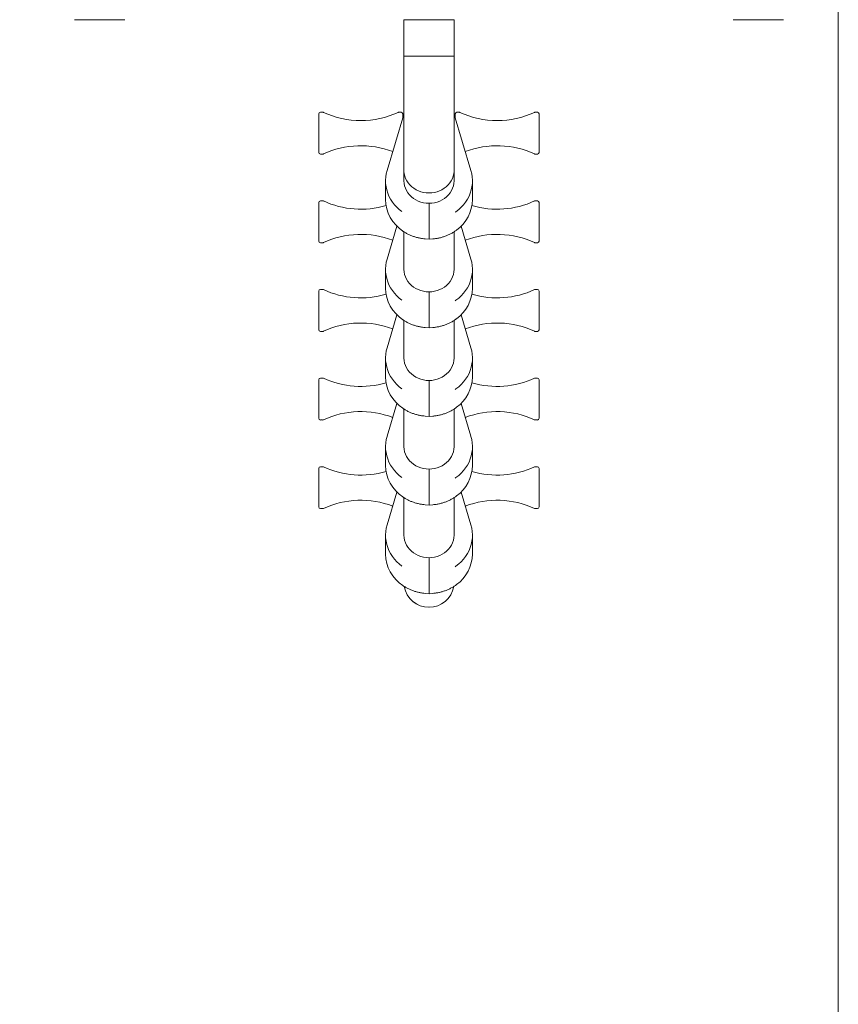
# Model space of a CAD drawing. Units: millimetres. Extents: x 22 to 245, y 16 to 401.
# Drawn here: x 168 to 196, y 162 to 196 of the extents above; entities that cross this region are included whole.
import ezdxf

# ---------------------------------------------------------------- set-up
doc = ezdxf.new("R2010")
doc.units = ezdxf.units.MM
doc.styles.add('SLDTEXTSTYLE0', font='TXT', dxfattribs={"width": 0.663})
doc.dimstyles.new('SLDDIMSTYLE0', dxfattribs={"dimtxt": 8.601025, "dimasz": 8, "dimexe": 0, "dimexo": 0.0625, "dimgap": 2.150256, "dimtad": 2, "dimdec": 0, "dimlfac": 35, "dimrnd": 1e-09, "dimzin": 12, "dimdsep": 46, "dimtxsty": 'SLDTEXTSTYLE0', "dimsah": 1, "dimcen": 0.09, "dimadec": 0, "dimazin": 0, "dimtfac": 1, "dimtdec": 0, "dimtofl": 0, "dimtmove": 0, "dimatfit": 3, "dimfxl": 0, "dimfrac": 2, "dimtolj": 1, "dimtzin": 12, "dimarcsym": 0})

# ---------------------------------------------------------------- blocks, each defined once
blk = doc.blocks.new('*D7')
at = {"color": 7, "linetype": 'Continuous', "lineweight": 0}
for p, q in [((87.529, 220.24), (87.529, 99.704)), ((196.009, 220.24), (196.009, 99.704)), ((87.529, 100.704), (196.009, 100.704))]:
    blk.add_line(p, q, dxfattribs=at)
for points in [[(87.529, 100.704), (95.529, 99.204), (95.529, 102.204)], [(196.009, 100.704), (188.009, 102.204), (188.009, 99.204)]]:
    blk.add_solid(points, dxfattribs=at)
at = {"color": 7, "linetype": 'Continuous', "lineweight": 0, "insert": (129.07, 112.983), "char_height": 9.525, "attachment_point": 1, "style": 'SLDTEXTSTYLE0'}
blk.add_mtext('3800', dxfattribs=at)

msp = doc.modelspace()

# ---------------------------------------------------------------- linework, layer by layer
at = {"color": 7, "linetype": 'Continuous', "lineweight": 15}
for p, q in [((169.997, 195.943), (171.712, 195.943)), ((181.212, 195.943), (181.212, 194.702)), ((181.212, 195.943), (182.926, 195.943)), ((182.926, 194.702), (182.926, 195.943)), ((192.426, 195.943), (194.14, 195.943)), ((181.212, 194.702), (181.212, 190.818)), ((182.926, 194.702), (181.212, 194.702)), ((181.212, 194.702), (182.069, 194.702)), ((182.069, 194.702), (182.926, 194.702)), ((182.926, 190.818), (182.926, 194.702)), ((178.317, 192.734), (178.317, 191.42)), ((178.447, 192.791), (178.374, 192.791)), ((181.212, 192.718), (180.64, 190.807)), ((181.117, 192.791), (181.044, 192.791)), ((181.212, 192.734), (181.174, 192.734)), ((181.174, 192.734), (181.174, 192.593)), ((182.963, 192.734), (182.926, 192.734)), ((183.497, 190.807), (182.926, 192.718)), ((182.963, 192.593), (182.963, 192.734)), ((183.093, 192.791), (183.02, 192.791)), ((185.763, 192.791), (185.69, 192.791)), ((185.82, 192.355), (185.82, 192.734)), ((185.82, 191.42), (185.82, 192.355)), ((178.374, 191.363), (178.447, 191.363)), ((185.69, 191.363), (185.763, 191.363)), ((180.64, 190.806), (180.64, 190.807)), ((181.212, 190.818), (181.212, 190.467)), ((182.926, 190.467), (182.926, 190.818)), ((183.497, 190.807), (183.497, 190.806)), ((180.589, 190.455), (180.589, 189.815)), ((183.549, 189.815), (183.549, 190.455)), ((178.317, 189.715), (178.317, 188.401)), ((178.447, 189.773), (178.374, 189.773)), ((182.069, 189.146), (182.069, 189.69)), ((185.763, 189.773), (185.69, 189.773)), ((185.82, 189.336), (185.82, 189.715)), ((185.82, 188.401), (185.82, 189.336)), ((180.976, 188.91), (180.64, 187.788)), ((182.069, 189.108), (182.069, 189.146)), ((182.069, 189.146), (182.069, 189.108)), ((182.069, 188.468), (182.069, 189.108)), ((183.497, 187.788), (183.162, 188.91)), ((181.212, 188.719), (181.212, 187.448)), ((182.926, 187.448), (182.926, 188.72)), ((178.374, 188.344), (178.447, 188.344)), ((181.94, 188.476), (182.069, 188.466)), ((182.069, 188.466), (182.197, 188.476)), ((182.069, 188.466), (182.069, 188.468)), ((182.069, 188.468), (182.069, 188.466)), ((185.69, 188.344), (185.763, 188.344)), ((180.64, 187.787), (180.64, 187.788)), ((183.497, 187.788), (183.497, 187.787)), ((180.589, 187.436), (180.589, 186.796)), ((183.549, 186.796), (183.549, 187.436)), ((178.317, 186.697), (178.317, 185.382)), ((178.447, 186.754), (178.374, 186.754)), ((182.069, 186.128), (182.069, 186.671)), ((185.763, 186.754), (185.69, 186.754)), ((185.82, 186.317), (185.82, 186.697)), ((185.82, 185.382), (185.82, 186.317)), ((180.976, 185.892), (180.64, 184.77)), ((182.069, 186.128), (182.069, 186.09)), ((182.069, 186.09), (182.069, 186.128)), ((182.069, 186.09), (182.069, 185.45)), ((183.497, 184.77), (183.162, 185.892)), ((181.212, 185.701), (181.212, 184.43)), ((182.926, 184.43), (182.926, 185.701)), ((178.374, 185.325), (178.447, 185.325)), ((181.94, 185.457), (182.069, 185.447)), ((182.069, 185.447), (182.197, 185.457)), ((182.069, 185.45), (182.069, 185.447)), ((182.069, 185.447), (182.069, 185.45)), ((185.69, 185.325), (185.763, 185.325)), ((180.64, 184.768), (180.64, 184.77)), ((183.497, 184.77), (183.497, 184.768)), ((180.589, 184.418), (180.589, 183.778)), ((183.549, 183.778), (183.549, 184.418)), ((178.317, 183.678), (178.317, 182.364)), ((178.447, 183.735), (178.374, 183.735)), ((182.069, 183.109), (182.069, 183.653)), ((185.763, 183.735), (185.69, 183.735)), ((185.82, 183.299), (185.82, 183.678)), ((185.82, 182.364), (185.82, 183.299)), ((180.976, 182.873), (180.64, 181.751)), ((182.069, 183.071), (182.069, 183.109)), ((182.069, 183.109), (182.069, 183.071)), ((182.069, 182.431), (182.069, 183.071)), ((183.497, 181.751), (183.162, 182.873)), ((181.212, 182.682), (181.212, 181.411)), ((182.926, 181.411), (182.926, 182.683)), ((178.374, 182.307), (178.447, 182.307)), ((181.94, 182.439), (182.069, 182.428)), ((182.069, 182.428), (182.197, 182.439)), ((182.069, 182.428), (182.069, 182.431)), ((182.069, 182.431), (182.069, 182.428)), ((185.69, 182.307), (185.763, 182.307)), ((180.64, 181.75), (180.64, 181.751)), ((183.497, 181.751), (183.497, 181.75)), ((180.589, 181.399), (180.589, 180.759)), ((183.549, 180.759), (183.549, 181.399)), ((178.317, 180.659), (178.317, 179.345)), ((178.447, 180.716), (178.374, 180.716)), ((182.069, 180.09), (182.069, 180.634)), ((185.763, 180.716), (185.69, 180.716)), ((185.82, 180.28), (185.82, 180.659)), ((185.82, 179.345), (185.82, 180.28)), ((180.976, 179.854), (180.64, 178.732)), ((182.069, 180.09), (182.069, 180.052)), ((182.069, 180.052), (182.069, 180.09)), ((182.069, 180.052), (182.069, 179.412)), ((183.497, 178.732), (183.162, 179.854)), ((181.212, 179.663), (181.212, 178.392)), ((182.926, 178.392), (182.926, 179.664)), ((178.374, 179.288), (178.447, 179.288)), ((181.94, 179.42), (182.069, 179.41)), ((182.069, 179.41), (182.197, 179.42)), ((182.069, 179.412), (182.069, 179.41)), ((182.069, 179.41), (182.069, 179.412)), ((185.69, 179.288), (185.763, 179.288)), ((180.64, 178.731), (180.64, 178.732)), ((183.497, 178.732), (183.497, 178.731)), ((180.589, 178.38), (180.589, 177.74)), ((183.549, 177.74), (183.549, 178.38)), ((182.069, 177.072), (182.069, 177.615)), ((182.069, 177.034), (182.069, 177.072)), ((182.069, 177.072), (182.069, 177.034)), ((182.069, 176.394), (182.069, 177.034)), ((181.94, 176.401), (182.069, 176.391)), ((182.069, 176.391), (182.197, 176.401)), ((182.069, 176.391), (182.069, 176.394)), ((182.069, 176.394), (182.069, 176.391))]:
    msp.add_line(p, q, dxfattribs=at)
at = {"color": 7, "linetype": 'Continuous', "lineweight": 15, "flags": 128}
for points in [[(181.144, 189.408), (181.056, 189.476), (180.97, 189.556), (180.891, 189.642), (180.821, 189.733), (180.759, 189.83), (180.706, 189.931), (180.663, 190.035), (180.629, 190.143), (180.606, 190.252), (180.592, 190.363), (180.589, 190.475), (180.596, 190.586), (180.613, 190.697), (180.64, 190.806)], [(182.926, 190.818), (182.925, 190.776), (182.915, 190.692), (182.895, 190.61), (182.865, 190.53), (182.826, 190.454), (182.778, 190.382), (182.722, 190.315), (182.658, 190.254), (182.587, 190.199), (182.511, 190.152), (182.429, 190.113), (182.342, 190.081), (182.253, 190.059), (182.161, 190.045), (182.069, 190.041), (181.976, 190.045), (181.884, 190.059), (181.795, 190.081), (181.709, 190.113), (181.627, 190.152), (181.55, 190.199), (181.479, 190.254), (181.415, 190.315), (181.359, 190.382), (181.311, 190.454), (181.272, 190.53), (181.243, 190.61), (181.223, 190.692), (181.213, 190.776), (181.212, 190.818)], [(181.212, 190.818), (181.213, 190.776), (181.223, 190.692), (181.243, 190.61), (181.272, 190.53), (181.311, 190.454), (181.359, 190.382), (181.415, 190.315), (181.479, 190.254), (181.55, 190.199), (181.627, 190.152), (181.709, 190.113), (181.795, 190.081), (181.884, 190.059), (181.976, 190.045), (182.069, 190.041)], [(182.069, 190.041), (182.161, 190.045), (182.253, 190.059), (182.342, 190.081), (182.429, 190.113), (182.511, 190.152), (182.587, 190.199), (182.658, 190.254), (182.722, 190.315), (182.778, 190.382), (182.826, 190.454), (182.865, 190.53), (182.895, 190.61), (182.915, 190.692), (182.925, 190.776), (182.926, 190.818)], [(183.497, 190.806), (183.524, 190.697), (183.542, 190.586), (183.549, 190.475), (183.545, 190.363), (183.532, 190.252), (183.508, 190.143), (183.475, 190.035), (183.431, 189.931), (183.378, 189.83), (183.316, 189.733), (183.246, 189.642), (183.167, 189.556), (183.081, 189.476), (182.988, 189.403), (182.958, 189.383)], [(182.069, 189.69), (181.974, 189.695), (181.88, 189.709), (181.788, 189.733), (181.7, 189.765), (181.617, 189.807), (181.539, 189.856), (181.468, 189.913), (181.404, 189.977), (181.348, 190.047), (181.301, 190.122), (181.263, 190.201), (181.236, 190.283), (181.219, 190.368), (181.212, 190.454), (181.212, 190.467)], [(182.069, 189.69), (182.164, 189.695), (182.257, 189.709), (182.349, 189.733), (182.437, 189.765), (182.52, 189.807), (182.598, 189.856), (182.67, 189.913), (182.734, 189.977), (182.79, 190.047), (182.836, 190.122), (182.874, 190.201), (182.902, 190.283), (182.919, 190.368), (182.926, 190.454), (182.926, 190.467)], [(181.144, 186.389), (181.056, 186.458), (180.97, 186.537), (180.891, 186.623), (180.821, 186.715), (180.759, 186.811), (180.706, 186.912), (180.663, 187.017), (180.629, 187.124), (180.606, 187.234), (180.592, 187.345), (180.589, 187.456), (180.596, 187.568), (180.613, 187.678), (180.64, 187.787)], [(183.497, 187.787), (183.524, 187.678), (183.542, 187.568), (183.549, 187.456), (183.545, 187.345), (183.532, 187.234), (183.508, 187.124), (183.475, 187.017), (183.431, 186.912), (183.378, 186.811), (183.316, 186.715), (183.246, 186.623), (183.167, 186.537), (183.081, 186.458), (182.988, 186.385), (182.958, 186.364)], [(182.069, 186.671), (181.974, 186.676), (181.88, 186.691), (181.788, 186.714), (181.7, 186.747), (181.617, 186.788), (181.539, 186.837), (181.468, 186.894), (181.404, 186.958), (181.348, 187.028), (181.301, 187.103), (181.263, 187.182), (181.236, 187.265), (181.219, 187.349), (181.212, 187.435), (181.212, 187.448)], [(182.069, 186.671), (182.164, 186.676), (182.257, 186.691), (182.349, 186.714), (182.437, 186.747), (182.52, 186.788), (182.598, 186.837), (182.67, 186.894), (182.734, 186.958), (182.79, 187.028), (182.836, 187.103), (182.874, 187.182), (182.902, 187.265), (182.919, 187.349), (182.926, 187.435), (182.926, 187.448)], [(181.144, 183.37), (181.056, 183.439), (180.97, 183.519), (180.891, 183.605), (180.821, 183.696), (180.759, 183.793), (180.706, 183.893), (180.663, 183.998), (180.629, 184.105), (180.606, 184.215), (180.592, 184.326), (180.589, 184.437), (180.596, 184.549), (180.613, 184.659), (180.64, 184.768)], [(183.497, 184.768), (183.524, 184.659), (183.542, 184.549), (183.549, 184.437), (183.545, 184.326), (183.532, 184.215), (183.508, 184.105), (183.475, 183.998), (183.431, 183.893), (183.378, 183.793), (183.316, 183.696), (183.246, 183.605), (183.167, 183.519), (183.081, 183.439), (182.988, 183.366), (182.958, 183.345)], [(182.069, 183.653), (181.974, 183.658), (181.88, 183.672), (181.788, 183.695), (181.7, 183.728), (181.617, 183.769), (181.539, 183.819), (181.468, 183.876), (181.404, 183.939), (181.348, 184.009), (181.301, 184.084), (181.263, 184.163), (181.236, 184.246), (181.219, 184.331), (181.212, 184.417), (181.212, 184.43)], [(182.069, 183.653), (182.164, 183.658), (182.257, 183.672), (182.349, 183.695), (182.437, 183.728), (182.52, 183.769), (182.598, 183.819), (182.67, 183.876), (182.734, 183.939), (182.79, 184.009), (182.836, 184.084), (182.874, 184.163), (182.902, 184.246), (182.919, 184.331), (182.926, 184.417), (182.926, 184.43)], [(181.144, 180.352), (181.056, 180.42), (180.97, 180.5), (180.891, 180.586), (180.821, 180.677), (180.759, 180.774), (180.706, 180.875), (180.663, 180.979), (180.629, 181.087), (180.606, 181.196), (180.592, 181.307), (180.589, 181.419), (180.596, 181.53), (180.613, 181.641), (180.64, 181.75)], [(183.497, 181.75), (183.524, 181.641), (183.542, 181.53), (183.549, 181.419), (183.545, 181.307), (183.532, 181.196), (183.508, 181.087), (183.475, 180.979), (183.431, 180.875), (183.378, 180.774), (183.316, 180.677), (183.246, 180.586), (183.167, 180.5), (183.081, 180.42), (182.988, 180.347), (182.958, 180.327)], [(182.069, 180.634), (181.974, 180.639), (181.88, 180.653), (181.788, 180.677), (181.7, 180.709), (181.617, 180.751), (181.539, 180.8), (181.468, 180.857), (181.404, 180.921), (181.348, 180.991), (181.301, 181.066), (181.263, 181.145), (181.236, 181.227), (181.219, 181.312), (181.212, 181.398), (181.212, 181.411)], [(182.069, 180.634), (182.164, 180.639), (182.257, 180.653), (182.349, 180.677), (182.437, 180.709), (182.52, 180.751), (182.598, 180.8), (182.67, 180.857), (182.734, 180.921), (182.79, 180.991), (182.836, 181.066), (182.874, 181.145), (182.902, 181.227), (182.919, 181.312), (182.926, 181.398), (182.926, 181.411)], [(181.144, 177.333), (181.056, 177.402), (180.97, 177.481), (180.891, 177.567), (180.821, 177.659), (180.759, 177.755), (180.706, 177.856), (180.663, 177.961), (180.629, 178.068), (180.606, 178.177), (180.592, 178.288), (180.589, 178.4), (180.596, 178.511), (180.613, 178.622), (180.64, 178.731)], [(183.497, 178.731), (183.524, 178.622), (183.542, 178.511), (183.549, 178.4), (183.545, 178.288), (183.532, 178.177), (183.508, 178.068), (183.475, 177.961), (183.431, 177.856), (183.378, 177.755), (183.316, 177.659), (183.246, 177.567), (183.167, 177.481), (183.081, 177.402), (182.988, 177.329), (182.958, 177.308)], [(182.069, 177.615), (181.974, 177.62), (181.88, 177.634), (181.788, 177.658), (181.7, 177.691), (181.617, 177.732), (181.539, 177.781), (181.468, 177.838), (181.404, 177.902), (181.348, 177.972), (181.301, 178.047), (181.263, 178.126), (181.236, 178.209), (181.219, 178.293), (181.212, 178.379), (181.212, 178.392)], [(182.069, 177.615), (182.164, 177.62), (182.257, 177.634), (182.349, 177.658), (182.437, 177.691), (182.52, 177.732), (182.598, 177.781), (182.67, 177.838), (182.734, 177.902), (182.79, 177.972), (182.836, 178.047), (182.874, 178.126), (182.902, 178.209), (182.919, 178.293), (182.926, 178.379), (182.926, 178.392)]]:
    msp.add_lwpolyline(points, dxfattribs=at)
at = {"color": 7, "linetype": 'Continuous', "lineweight": 15}
for centre, radius, start, end in [((178.374, 192.734), 0.0571, 90, 180), ((178.447, 192.734), 0.0571, 65.1787, 90), ((179.746, 195.541), 3.036, 245.1787, 294.8213), ((181.044, 192.734), 0.0571, 90, 114.8213), ((181.117, 192.734), 0.0571, 0, 90), ((183.02, 192.734), 0.0571, 90, 180), ((183.093, 192.734), 0.0571, 65.1787, 90), ((184.392, 195.541), 3.036, 245.1787, 294.8213), ((185.69, 192.734), 0.0571, 90, 114.8213), ((185.763, 192.734), 0.0571, 0, 90), ((179.746, 188.613), 3.036, 69.0373, 114.8213), ((184.392, 188.613), 3.036, 65.1787, 110.9627), ((178.374, 191.42), 0.0571, 180, 270), ((178.447, 191.42), 0.0571, 270, 294.8213), ((185.69, 191.42), 0.0571, 245.1787, 270), ((185.763, 191.42), 0.0571, 270, 0), ((178.374, 189.715), 0.0571, 90, 180), ((178.447, 189.715), 0.0571, 65.1787, 90), ((179.746, 192.523), 3.036, 245.1787, 286.458), ((181.895, 189.836), 1.307, 180.9211, 236.7015), ((182.254, 189.831), 1.294, 305.4917, 359.3011), ((184.392, 192.523), 3.036, 253.542, 294.8213), ((185.69, 189.715), 0.0571, 90, 114.8213), ((185.763, 189.715), 0.0571, 0, 90), ((179.746, 185.594), 3.036, 69.0373, 114.8213), ((184.392, 185.594), 3.036, 65.1787, 110.9627), ((178.374, 188.401), 0.0571, 180, 270), ((178.447, 188.401), 0.0571, 270, 294.8213), ((185.69, 188.401), 0.0571, 245.1787, 270), ((185.763, 188.401), 0.0571, 270, 0), ((178.374, 186.697), 0.0571, 90, 180), ((178.447, 186.697), 0.0571, 65.1787, 90), ((179.746, 189.504), 3.036, 245.1787, 286.458), ((181.895, 186.817), 1.307, 180.9212, 236.7013), ((182.254, 186.812), 1.294, 305.4916, 359.3012), ((184.392, 189.504), 3.036, 253.542, 294.8213), ((185.69, 186.697), 0.0571, 90, 114.8213), ((185.763, 186.697), 0.0571, 0, 90), ((179.746, 182.575), 3.036, 69.0373, 114.8213), ((184.392, 182.575), 3.036, 65.1787, 110.9627), ((178.374, 185.382), 0.0571, 180, 270), ((178.447, 185.382), 0.0571, 270, 294.8213), ((185.69, 185.382), 0.0571, 245.1787, 270), ((185.763, 185.382), 0.0571, 270, 0), ((178.374, 183.678), 0.0571, 90, 180), ((178.447, 183.678), 0.0571, 65.1787, 90), ((179.746, 186.485), 3.036, 245.1787, 286.458), ((181.895, 183.799), 1.307, 180.9211, 236.7015), ((182.254, 183.793), 1.294, 305.4917, 359.3011), ((184.392, 186.485), 3.036, 253.542, 294.8213), ((185.69, 183.678), 0.0571, 90, 114.8213), ((185.763, 183.678), 0.0571, 0, 90), ((179.746, 179.557), 3.036, 69.0373, 114.8213), ((184.392, 179.557), 3.036, 65.1787, 110.9627), ((178.374, 182.364), 0.0571, 180, 270), ((178.447, 182.364), 0.0571, 270, 294.8213), ((185.69, 182.364), 0.0571, 245.1787, 270), ((185.763, 182.364), 0.0571, 270, 0), ((178.374, 180.659), 0.0571, 90, 180), ((178.447, 180.659), 0.0571, 65.1787, 90), ((179.746, 183.466), 3.036, 245.1787, 286.458), ((181.895, 180.78), 1.307, 180.9212, 236.7013), ((182.254, 180.775), 1.294, 305.4916, 359.3012), ((184.392, 183.466), 3.036, 253.542, 294.8213), ((185.69, 180.659), 0.0571, 90, 114.8213), ((185.763, 180.659), 0.0571, 0, 90), ((179.746, 176.538), 3.036, 69.0373, 114.8213), ((184.392, 176.538), 3.036, 65.1787, 110.9627), ((178.374, 179.345), 0.0571, 180, 270), ((178.447, 179.345), 0.0571, 270, 294.8213), ((185.69, 179.345), 0.0571, 245.1787, 270), ((185.763, 179.345), 0.0571, 270, 0), ((181.895, 177.761), 1.307, 180.9212, 236.7013), ((182.254, 177.756), 1.294, 305.4917, 359.3012), ((182.069, 176.783), 0.857, 189.8186, 350.0894), ((182.069, 176.783), 0.857, 190.0763, 270), ((182.069, 176.783), 0.857, 270, 349.8596)]:
    msp.add_arc(centre, radius, start, end, dxfattribs=at)
for points, knots in [([(181.179, 188.742), (181.188, 188.735), (181.227, 188.707), (181.301, 188.664), (181.402, 188.613), (181.508, 188.57), (181.617, 188.534), (181.728, 188.506), (181.836, 188.486), (181.907, 188.479), (181.94, 188.476)], [0, 0, 0, 0, 0.040051, 0.180053, 0.320078, 0.460125, 0.600186, 0.740263, 0.880352, 1, 1, 1, 1]), ([(182.197, 188.476), (182.218, 188.478), (182.276, 188.483), (182.373, 188.498), (182.485, 188.524), (182.595, 188.557), (182.701, 188.598), (182.804, 188.647), (182.902, 188.703), (182.969, 188.746), (183.001, 188.772), (183.005, 188.774)], [0, 0, 0, 0, 0.069279, 0.200051, 0.330848, 0.461639, 0.59243, 0.72321, 0.853979, 0.984735, 1, 1, 1, 1]), ([(181.179, 185.723), (181.188, 185.717), (181.227, 185.689), (181.301, 185.646), (181.402, 185.594), (181.508, 185.551), (181.617, 185.515), (181.728, 185.487), (181.836, 185.467), (181.907, 185.46), (181.94, 185.457)], [0, 0, 0, 0, 0.040052, 0.180052, 0.320079, 0.460125, 0.600187, 0.740264, 0.880352, 1, 1, 1, 1]), ([(182.197, 185.457), (182.218, 185.459), (182.276, 185.464), (182.373, 185.479), (182.485, 185.505), (182.595, 185.538), (182.701, 185.58), (182.804, 185.628), (182.902, 185.684), (182.969, 185.727), (183.001, 185.753), (183.005, 185.755)], [0, 0, 0, 0, 0.069279, 0.200052, 0.330848, 0.46164, 0.592431, 0.723211, 0.853979, 0.984736, 1, 1, 1, 1]), ([(181.179, 182.704), (181.188, 182.698), (181.227, 182.67), (181.301, 182.627), (181.402, 182.576), (181.508, 182.532), (181.617, 182.496), (181.728, 182.468), (181.836, 182.449), (181.907, 182.442), (181.94, 182.439)], [0, 0, 0, 0, 0.040051, 0.180052, 0.320078, 0.460125, 0.600186, 0.740263, 0.880352, 1, 1, 1, 1]), ([(182.197, 182.439), (182.218, 182.44), (182.276, 182.446), (182.373, 182.461), (182.485, 182.486), (182.595, 182.52), (182.701, 182.561), (182.804, 182.609), (182.902, 182.666), (182.969, 182.708), (183.001, 182.734), (183.005, 182.737)], [0, 0, 0, 0, 0.069279, 0.200052, 0.330848, 0.46164, 0.59243, 0.72321, 0.853979, 0.984736, 1, 1, 1, 1]), ([(181.179, 179.685), (181.188, 179.679), (181.227, 179.651), (181.301, 179.608), (181.402, 179.557), (181.508, 179.514), (181.617, 179.478), (181.728, 179.45), (181.836, 179.43), (181.907, 179.423), (181.94, 179.42)], [0, 0, 0, 0, 0.040052, 0.180053, 0.320079, 0.460125, 0.600187, 0.740263, 0.880352, 1, 1, 1, 1]), ([(182.197, 179.42), (182.218, 179.422), (182.276, 179.427), (182.373, 179.442), (182.485, 179.468), (182.595, 179.501), (182.701, 179.542), (182.804, 179.591), (182.902, 179.647), (182.969, 179.69), (183.001, 179.715), (183.005, 179.718)], [0, 0, 0, 0, 0.0692788, 0.2000516, 0.330848, 0.4616395, 0.5924305, 0.7232108, 0.8539786, 0.9847358, 1, 1, 1, 1]), ([(181.179, 176.667), (181.188, 176.661), (181.227, 176.633), (181.301, 176.59), (181.402, 176.538), (181.508, 176.495), (181.617, 176.459), (181.728, 176.431), (181.836, 176.411), (181.907, 176.404), (181.94, 176.401)], [0, 0, 0, 0, 0.040052, 0.180053, 0.320079, 0.460125, 0.600187, 0.740264, 0.880352, 1, 1, 1, 1]), ([(182.197, 176.401), (182.218, 176.403), (182.276, 176.408), (182.373, 176.423), (182.485, 176.449), (182.595, 176.482), (182.701, 176.524), (182.804, 176.572), (182.902, 176.628), (182.969, 176.671), (183.001, 176.697), (183.005, 176.699)], [0, 0, 0, 0, 0.069279, 0.200052, 0.330848, 0.461639, 0.59243, 0.723211, 0.853979, 0.984736, 1, 1, 1, 1])]:
    msp.add_open_spline(points, degree=3, knots=knots, dxfattribs=at)

# ---------------------------------------------------------------- dimensions: what is measured, and where the dimension line sits
at = {"color": 7, "linetype": 'Continuous', "lineweight": 0}
dim = msp.add_linear_dim(base=(196.009, 100.704), p1=(87.529, 220.24), p2=(196.009, 220.24), dimstyle='SLDDIMSTYLE0', dxfattribs=at)
dim.commit()
dim.dimension.update_dxf_attribs({"geometry": '*D7', "text_midpoint": (141.769, 100.704), "dimtype": 160})

doc.saveas('drawing.dxf')
